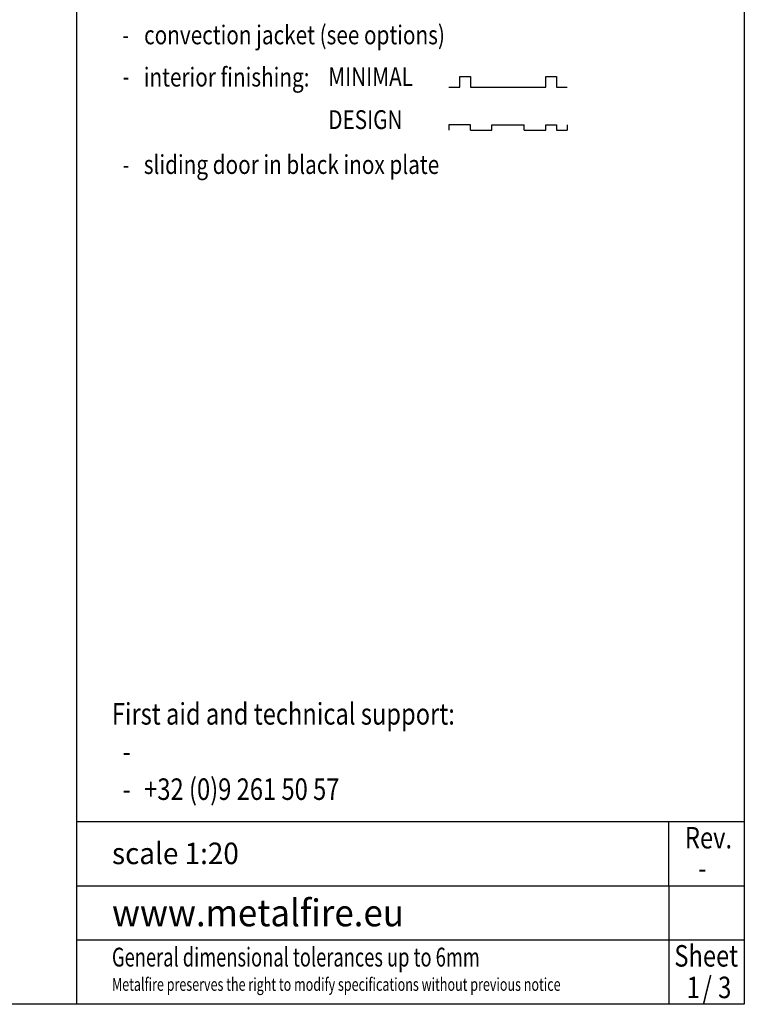
# Model space of a CAD drawing. Units: millimetres. Extents: x 0 to 287, y 17 to 217.
# Drawn here: x 220 to 287, y 17 to 108 of the extents above; entities that cross this region are included whole.
import ezdxf

# ---------------------------------------------------------------- set-up
doc = ezdxf.new("R2010")
doc.units = ezdxf.units.MM
for name, color, linetype in [('1', 7, 'Continuous'), ('Laag_1', 7, 'Continuous'), ('ST1-998', 7, 'Continuous'), ('TSH-2', 7, 'Continuous')]:
    doc.layers.add(name, color=color, linetype=linetype)
doc.styles.add('CONVERTER_11', font='simplex.shx', dxfattribs={"width": 0.8075})
doc.styles.add('CONVERTER_14', font='simplex.shx', dxfattribs={"width": 0.7125})
doc.styles.add('CONVERTER_15', font='simplex.shx', dxfattribs={"width": 0.95})

# ---------------------------------------------------------------- blocks, each defined once
blk = doc.blocks.new('metalfire_a4h_tf_UNIVERSAL__139')
at = {"layer": '1', "color": 7, "linetype": 'Continuous'}
for p, q in [((225, 16.534), (225, 216.534)), ((287, 216.534), (287, 16.534)), ((260.561, 101.793), (260.561, 102.793)), ((260.561, 102.793), (261.561, 102.793)), ((261.561, 102.793), (261.561, 101.793)), ((268.561, 101.793), (268.561, 102.793)), ((268.561, 102.793), (269.561, 102.793)), ((269.561, 102.793), (269.561, 101.793)), ((259.561, 101.793), (260.561, 101.793)), ((261.561, 101.793), (268.561, 101.793)), ((269.561, 101.793), (270.561, 101.793)), ((259.561, 98.293), (259.561, 97.793)), ((261.561, 98.293), (259.561, 98.293)), ((261.561, 97.793), (261.561, 98.293)), ((263.561, 98.293), (266.561, 98.293)), ((263.561, 97.793), (263.561, 98.293)), ((266.561, 97.793), (266.561, 98.293)), ((268.561, 98.293), (269.561, 98.293)), ((268.561, 97.793), (268.561, 98.293)), ((269.561, 98.293), (269.561, 97.793)), ((270.561, 98.293), (270.561, 97.793)), ((261.561, 97.793), (263.561, 97.793)), ((266.561, 97.793), (268.561, 97.793)), ((269.561, 97.793), (270.561, 97.793)), ((225, 33.537), (280, 33.537)), ((280, 33.537), (287, 33.537)), ((280, 27.537), (280, 33.537)), ((280, 27.537), (280, 22.537)), ((280, 22.537), (280, 16.537)), ((287, 16.534), (0, 16.534))]:
    blk.add_line(p, q, dxfattribs=at)
at = {"layer": 'Laag_1', "color": 7, "linetype": 'Continuous'}
for p, q in [((225, 27.537), (287, 27.537)), ((225, 22.537), (287, 22.537))]:
    blk.add_line(p, q, dxfattribs=at)
at = {"layer": '1', "color": 2}
for s, height, style, width, p in [('interior finishing:', 1.75, 'CONVERTER_11', 0.8075, (231.216, 101.863)), ('+32 (0)9 261 50 57', 2, 'CONVERTER_11', 0.8075, (231.253, 35.537)), ('-', 2, 'CONVERTER_11', 0.8075, (229.253, 35.537)), ('Metalfire preserves the right to modify specifications without previous notice', 1.2, 'CONVERTER_14', 0.7125, (228.263, 17.787))]:
    blk.add_text(s, height=height, dxfattribs=dict(at, style=style, width=width)).set_placement(p)
at = {"layer": '1', "color": 7}
for s, height, style, width, p in [('First aid and technical support:', 2, 'CONVERTER_11', 0.8075, (228.251, 42.537)), ('-', 2, 'CONVERTER_11', 0.8075, (229.253, 39.037)), ('-', 2, 'CONVERTER_11', 0.8075, (282.713, 28.208)), ('www.metalfire.eu', 2.5, 'CONVERTER_15', 0.95, (228.263, 23.787))]:
    blk.add_text(s, height=height, dxfattribs=dict(at, style=style, width=width)).set_placement(p)
at = {"layer": 'Laag_1', "color": 2}
for s, style, width, p in [('convection jacket (see options)', 'CONVERTER_11', 0.8075, (231.243, 105.787)), ('-', 'CONVERTER_14', 0.7125, (229.243, 105.787)), ('MINIMAL', 'CONVERTER_11', 0.8075, (248.349, 101.907)), ('-', 'CONVERTER_14', 0.7125, (229.266, 101.922)), ('DESIGN', 'CONVERTER_11', 0.8075, (248.349, 97.907)), ('General dimensional tolerances up to 6mm', 'CONVERTER_14', 0.7125, (228.263, 20.047))]:
    blk.add_text(s, height=1.75, dxfattribs=dict(at, style=style, width=width)).set_placement(p)
at = {"layer": 'Laag_1', "color": 7, "style": 'CONVERTER_15', "width": 0.95}
blk.add_text('scale 1:20', height=2, dxfattribs=at).set_placement((228.263, 29.566))
at = {"layer": 'ST1-998', "color": 2, "style": 'CONVERTER_11', "width": 0.8075}
for s, p in [('Rev.', (281.483, 31.024)), ('Sheet', (280.502, 20.041))]:
    blk.add_text(s, height=2, dxfattribs=at).set_placement(p)
at = {"layer": 'TSH-2', "color": 7, "style": 'CONVERTER_11', "width": 0.8075}
for s, p in [('/', (283.127, 17.106)), ('1', (281.653, 17.109)), ('3', (284.57, 17.104))]:
    blk.add_text(s, height=2, dxfattribs=at).set_placement(p)

msp = doc.modelspace()

# ---------------------------------------------------------------- block references
msp.add_blockref('metalfire_a4h_tf_UNIVERSAL__139', (0, 0))

# ---------------------------------------------------------------- texts
at = {"layer": '1', "color": 2}
for s, style, width, p in [('sliding door in black inox plate', 'CONVERTER_11', 0.8075, (231.216, 93.734)), ('-', 'CONVERTER_14', 0.7125, (229.266, 93.723))]:
    msp.add_text(s, height=1.75, dxfattribs=dict(at, style=style, width=width)).set_placement(p)

doc.saveas('drawing.dxf')
